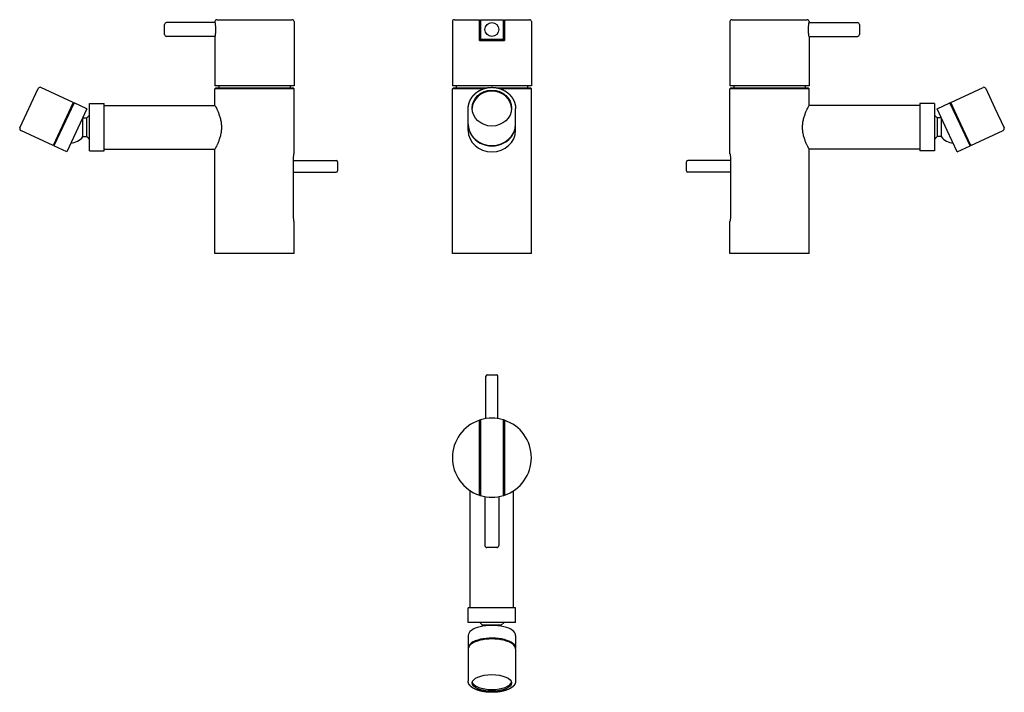
# Model space of a CAD drawing. Extents: x 153 to 652, y 605 to 946.
import ezdxf

# ---------------------------------------------------------------- set-up
doc = ezdxf.new("R2010")
doc.units = 0
doc.header["$LTSCALE"] = 10
doc.header["$MEASUREMENT"] = 0
doc.layers.get('0').update_dxf_attribs({"color": 2, "linetype": 'CONTINUOUS'})

msp = doc.modelspace()

# ---------------------------------------------------------------- linework, layer by layer
for p, q in [((226.71, 941), (226.71, 943.5)), ((252.21, 944.5), (227.71, 944.5)), ((252.21, 945), (252.21, 944.5)), ((253.21, 946), (291.21, 946)), ((292.21, 945), (292.21, 912.5)), ((372.35, 945), (372.35, 912.5)), ((373.35, 946), (386.05, 946)), ((386.05, 935.5), (386.05, 945)), ((386.55, 946), (398.15, 946)), ((386.55, 945), (386.55, 936)), ((398.15, 936), (398.15, 945)), ((398.65, 946), (411.35, 946)), ((398.65, 945), (398.65, 935.5)), ((412.35, 945), (412.35, 912.5)), ((512.84, 945), (512.84, 912.5)), ((513.84, 946), (551.84, 946)), ((552.84, 945), (552.84, 944.5)), ((552.84, 944.5), (577.34, 944.5)), ((578.34, 943.5), (578.34, 938.5)), ((226.71, 938.5), (226.71, 941)), ((252.21, 937.5), (227.71, 937.5)), ((252.21, 937.5), (252.21, 912.5)), ((552.84, 937.5), (577.34, 937.5)), ((552.84, 937.5), (552.84, 912.5)), ((386.05, 936), (386.55, 936)), ((386.05, 935.5), (398.65, 935.5)), ((398.15, 936), (386.55, 936)), ((398.15, 936), (398.65, 936)), ((272.21, 912.5), (252.21, 912.5)), ((254.21, 912.5), (254.21, 911.5)), ((292.21, 912.5), (272.21, 912.5)), ((290.21, 912.5), (290.21, 911.5)), ((412.35, 912.5), (372.35, 912.5)), ((374.35, 912.5), (374.35, 911.5)), ((410.35, 912.5), (410.35, 911.5)), ((552.84, 912.5), (512.84, 912.5)), ((514.84, 912.5), (514.84, 911.5)), ((550.84, 912.5), (550.84, 911.5)), ((153.49, 891.22), (162.79, 911.16)), ((180.43, 904.04), (164.12, 911.64)), ((252.71, 911.5), (252.21, 911)), ((272.21, 911), (252.21, 911)), ((252.21, 902.5), (252.21, 911)), ((252.71, 911.5), (272.21, 911.5)), ((272.21, 911.5), (291.71, 911.5)), ((292.21, 911), (272.21, 911)), ((291.71, 911.5), (292.21, 911)), ((292.21, 878), (292.21, 911)), ((372.85, 911.5), (372.35, 911)), ((388.02, 911), (372.35, 911)), ((372.35, 827.5), (372.35, 911)), ((372.85, 911.5), (389.85, 911.5)), ((394.86, 911.5), (411.85, 911.5)), ((412.35, 911), (396.69, 911)), ((411.85, 911.5), (412.35, 911)), ((412.35, 827.5), (412.35, 911)), ((513.34, 911.5), (512.84, 911)), ((552.84, 911), (512.84, 911)), ((512.84, 878), (512.84, 911)), ((513.34, 911.5), (552.34, 911.5)), ((552.34, 911.5), (552.84, 911)), ((552.84, 902.5), (552.84, 911)), ((624.62, 904.04), (640.93, 911.64)), ((642.26, 911.16), (646.91, 901.19)), ((180.43, 904.04), (170.29, 882.29)), ((180.88, 903.83), (170.74, 882.07)), ((180.22, 903.58), (180.88, 903.83)), ((187.32, 900.83), (180.88, 903.83)), ((188.71, 879.5), (188.71, 903.5)), ((188.71, 903.5), (196.21, 903.5)), ((196.21, 879.5), (196.21, 903.5)), ((196.21, 902.5), (252.21, 902.5)), ((608.84, 902.5), (552.84, 902.5)), ((608.84, 903.5), (608.84, 891.5)), ((616.34, 903.5), (608.84, 903.5)), ((616.34, 903.5), (616.34, 891.5)), ((617.73, 900.83), (624.17, 903.83)), ((629.24, 892.95), (624.17, 903.83)), ((624.83, 903.58), (624.17, 903.83)), ((629.69, 893.16), (624.62, 904.04)), ((187.32, 900.83), (177.17, 879.07)), ((187.33, 896.25), (188.71, 897.62)), ((380.35, 893.16), (380.35, 900.77)), ((404.35, 893.16), (404.35, 900.77)), ((617.71, 896.25), (616.34, 897.62)), ((622.8, 889.95), (617.73, 900.83)), ((646.91, 901.19), (651.56, 891.22)), ((185.33, 886.75), (185.33, 896.25)), ((185.33, 896.25), (187.33, 896.25)), ((187.33, 886.75), (187.33, 896.25)), ((380.35, 889.95), (380.35, 892.95)), ((404.35, 889.95), (404.35, 892.95)), ((617.71, 896.25), (617.71, 891.5)), ((619.71, 896.25), (617.71, 896.25)), ((619.71, 896.25), (619.71, 891.5)), ((634.31, 882.07), (629.24, 892.95)), ((634.76, 882.29), (629.69, 893.16)), ((170.29, 882.29), (153.97, 889.89)), ((608.84, 891.5), (608.84, 879.5)), ((616.34, 891.5), (616.34, 879.5)), ((617.71, 891.5), (617.71, 886.75)), ((619.71, 891.5), (619.71, 886.75)), ((627.87, 879.07), (622.8, 889.95)), ((634.76, 882.29), (651.07, 889.89)), ((170.5, 882.74), (170.74, 882.07)), ((177.17, 879.07), (170.74, 882.07)), ((185.33, 886.75), (187.33, 886.75)), ((187.33, 886.75), (188.71, 885.37)), ((617.71, 886.75), (616.34, 885.37)), ((619.71, 886.75), (617.71, 886.75)), ((627.87, 879.07), (634.31, 882.07)), ((634.55, 882.74), (634.31, 882.07)), ((188.71, 879.5), (196.21, 879.5)), ((196.21, 880.5), (252.21, 880.5)), ((252.21, 827.5), (252.21, 880.5)), ((552.84, 827.5), (552.84, 880.5)), ((608.84, 880.5), (552.84, 880.5)), ((616.34, 879.5), (608.84, 879.5)), ((291.9, 874.7), (313.51, 874.7)), ((291.9, 847.5), (291.9, 874.5)), ((314.21, 874), (314.21, 869.4)), ((490.84, 871.7), (490.84, 874)), ((513.15, 874.7), (491.54, 874.7)), ((513.15, 874.5), (513.15, 847.5)), ((291.9, 868.7), (313.51, 868.7)), ((490.84, 869.4), (490.84, 871.7)), ((513.15, 868.7), (491.54, 868.7)), ((292.21, 827.5), (292.21, 844)), ((512.84, 827.5), (512.84, 844)), ((272.21, 827.5), (252.21, 827.5)), ((292.21, 827.5), (272.21, 827.5)), ((412.35, 827.5), (372.35, 827.5)), ((552.84, 827.5), (512.84, 827.5)), ((389.35, 743.93), (389.35, 765.46)), ((390.05, 766.16), (394.65, 766.16)), ((395.35, 743.93), (395.35, 765.46)), ((386.05, 706.24), (386.05, 742.09)), ((386.55, 742.25), (386.55, 706.07)), ((398.15, 706.07), (398.15, 742.25)), ((398.65, 742.09), (398.65, 706.24)), ((386.55, 725.73), (386.05, 725.73)), ((386.05, 724.16), (386.55, 724.16)), ((398.65, 725.25), (398.15, 725.25)), ((398.15, 724.16), (398.65, 724.16)), ((381.35, 648.16), (381.35, 707.46)), ((388.85, 704.47), (388.85, 679.66)), ((395.85, 704.47), (395.85, 679.66)), ((403.35, 648.16), (403.35, 707.46)), ((394.85, 678.66), (389.85, 678.66)), ((404.35, 648.16), (380.35, 648.16)), ((380.35, 640.66), (380.35, 648.16)), ((404.35, 640.66), (404.35, 648.16)), ((404.35, 640.66), (380.35, 640.66)), ((387.6, 639.29), (386.23, 640.66)), ((397.1, 639.29), (387.6, 639.29)), ((387.6, 638.86), (387.6, 639.29)), ((397.1, 639.29), (398.48, 640.66)), ((397.1, 638.86), (397.1, 639.29)), ((380.35, 634.2), (380.35, 627.76)), ((404.35, 634.2), (404.35, 627.76)), ((380.35, 627.31), (380.35, 611)), ((404.35, 627.31), (404.35, 611))]:
    msp.add_line(p, q)
msp.add_circle((392.35, 941), 3.5)
for centre, radius, start, end in [((227.71, 943.5), 1, 90, 180), ((253.21, 945), 1, 90, 180), ((291.21, 945), 1, 0, 90), ((373.35, 945), 1, 90, 180), ((411.35, 945), 1, 0, 90), ((513.84, 945), 1, 90, 180), ((551.84, 945), 1, 0, 90), ((577.34, 943.5), 1, 0, 90), ((227.71, 938.5), 1, 180, 270), ((577.34, 938.5), 1, 270, 0), ((163.69, 910.74), 1, 65, 155), ((641.35, 910.74), 1, 25, 115), ((178.93, 891.5), 7.97, 36.5562, 37.6785), ((626.12, 891.5), 7.97, 142.3215, 143.4438), ((154.4, 890.8), 1, 155, 245), ((650.65, 890.8), 1, 295, 25), ((178.93, 891.5), 7.97, 272.3215, 323.4438), ((626.12, 891.5), 7.97, 216.5562, 267.6785), ((313.51, 874), 0.7, 0, 90), ((491.54, 874), 0.7, 90, 180), ((313.51, 869.4), 0.7, 270, 0), ((491.54, 869.4), 0.7, 180, 270), ((390.05, 765.46), 0.7, 90, 180), ((394.65, 765.46), 0.7, 0, 90), ((392.35, 724.16), 20, 108.3608, 251.6392), ((392.35, 724.16), 20, 106.858, 108.3608), ((392.35, 724.16), 20, 73.142, 106.858), ((392.35, 724.16), 20, 71.6392, 73.142), ((392.35, 724.16), 20, 288.3608, 71.6392), ((392.35, 724.16), 20, 251.6392, 253.142), ((392.35, 724.16), 20, 253.142, 286.858), ((392.35, 724.16), 20, 286.858, 288.3608), ((389.85, 679.66), 1, 180, 270), ((394.85, 679.66), 1, 270, 0)]:
    msp.add_arc(centre, radius, start, end)
for centre, ratio in [((392.35, 901.19), 0.906308), ((392.35, 610.09), 0.422618)]:
    msp.add_ellipse(centre, major_axis=(-10, 0), ratio=ratio)
for centre, major_axis, ratio, start_param, end_param in [((392.35, 900.77), (10, 0), 0.906308, 0.023317, 3.118275), ((392.35, 893.16), (12, 0), 0.906308, 3.141593, 6.283185), ((392.35, 892.95), (12, 0), 0.906308, 3.141593, 6.2929), ((392.35, 892.95), (12, 0), 0.906308, 3.131878, 3.141593), ((392.35, 889.95), (12, 0), 0.906308, 3.141593, 6.283185), ((392.35, 634.2), (12, 0), 0.422618, 0, 3.141593), ((392.35, 627.76), (12, 0), 0.422618, 6.238493, 9.424778), ((392.35, 627.31), (12, 0), 0.422618, 0, 3.141593), ((392.35, 627.76), (12, 0), 0.422618, 3.141593, 3.186285), ((392.35, 611), (10, 0), 0.422618, 3.249025, 6.175753)]:
    msp.add_ellipse(centre, major_axis=major_axis, ratio=ratio, start_param=start_param, end_param=end_param)
for points, degree, knots in [([(252.21, 944.5), (252.21, 944.5), (252.21, 944.48), (252.23, 944.39), (252.24, 944.32), (252.27, 944.14), (252.28, 944.03), (252.32, 943.77), (252.34, 943.63), (252.38, 943.32), (252.4, 943.14), (252.44, 942.76), (252.46, 942.55), (252.48, 942.12), (252.5, 941.9), (252.51, 941.44), (252.52, 941.22), (252.52, 940.78), (252.51, 940.55), (252.5, 940.1), (252.48, 939.87), (252.46, 939.44), (252.44, 939.23), (252.4, 938.85), (252.38, 938.68), (252.34, 938.37), (252.32, 938.22), (252.28, 937.96), (252.27, 937.85), (252.24, 937.67), (252.23, 937.61), (252.21, 937.52), (252.21, 937.5), (252.21, 937.5)], 3, [5.285328, 5.285328, 5.285328, 5.285328, 5.945983, 5.945983, 6.606639, 6.606639, 7.267294, 7.267294, 7.927949, 7.927949, 8.588626, 8.588626, 9.249303, 9.249303, 9.90998, 9.90998, 10.570656, 10.570656, 11.231333, 11.231333, 11.89201, 11.89201, 12.552687, 12.552687, 13.213363, 13.213363, 13.874019, 13.874019, 14.534674, 14.534674, 15.195329, 15.195329, 15.855985, 15.855985, 15.855985, 15.855985]), ([(386.05, 945), (386.05, 945.06), (386.05, 945.12), (386.05, 945.25), (386.05, 945.32), (386.05, 945.43), (386.05, 945.49), (386.05, 945.6), (386.05, 945.65), (386.05, 945.74), (386.05, 945.78), (386.05, 945.86), (386.05, 945.89), (386.05, 945.94), (386.05, 945.96), (386.05, 945.99), (386.05, 946), (386.05, 946)], 3, [6.103205, 6.103205, 6.103205, 6.103205, 6.285137, 6.285137, 6.467069, 6.467069, 6.653961, 6.653961, 6.840854, 6.840854, 7.034249, 7.034249, 7.227643, 7.227643, 7.427214, 7.427214, 7.626784, 7.626784, 7.626784, 7.626784]), ([(386.55, 946), (386.55, 946), (386.55, 945.99), (386.55, 945.96), (386.55, 945.94), (386.55, 945.89), (386.55, 945.86), (386.55, 945.79), (386.55, 945.74), (386.55, 945.65), (386.55, 945.6), (386.55, 945.49), (386.55, 945.43), (386.55, 945.32), (386.55, 945.25), (386.55, 945.12), (386.55, 945.06), (386.55, 945)], 3, [4.557016, 4.557016, 4.557016, 4.557016, 4.754204, 4.754204, 4.951393, 4.951393, 5.143442, 5.143442, 5.335491, 5.335491, 5.5221, 5.5221, 5.708708, 5.708708, 5.891148, 5.891148, 6.073588, 6.073588, 6.073588, 6.073588]), ([(398.15, 945), (398.15, 945.06), (398.15, 945.12), (398.15, 945.25), (398.15, 945.32), (398.15, 945.43), (398.15, 945.49), (398.15, 945.6), (398.15, 945.65), (398.15, 945.74), (398.15, 945.79), (398.15, 945.86), (398.15, 945.89), (398.15, 945.94), (398.15, 945.96), (398.15, 945.99), (398.15, 946), (398.15, 946)], 3, [6.073588, 6.073588, 6.073588, 6.073588, 6.256027, 6.256027, 6.438467, 6.438467, 6.625075, 6.625075, 6.811684, 6.811684, 7.003733, 7.003733, 7.195782, 7.195782, 7.392971, 7.392971, 7.590159, 7.590159, 7.590159, 7.590159]), ([(398.65, 946), (398.65, 946), (398.65, 945.99), (398.65, 945.96), (398.65, 945.94), (398.65, 945.89), (398.65, 945.86), (398.65, 945.78), (398.65, 945.74), (398.65, 945.65), (398.65, 945.6), (398.65, 945.49), (398.65, 945.43), (398.65, 945.32), (398.65, 945.25), (398.65, 945.12), (398.65, 945.06), (398.65, 945)], 3, [4.579627, 4.579627, 4.579627, 4.579627, 4.779197, 4.779197, 4.978768, 4.978768, 5.172162, 5.172162, 5.365557, 5.365557, 5.55245, 5.55245, 5.739342, 5.739342, 5.921274, 5.921274, 6.103205, 6.103205, 6.103205, 6.103205]), ([(552.53, 941), (552.53, 941.22), (552.54, 941.44), (552.55, 941.9), (552.56, 942.12), (552.59, 942.55), (552.61, 942.76), (552.65, 943.14), (552.67, 943.32), (552.71, 943.63), (552.73, 943.77), (552.76, 944.03), (552.78, 944.14), (552.81, 944.32), (552.82, 944.39), (552.84, 944.48), (552.84, 944.5), (552.84, 944.5)], 3, [0, 0, 0, 0, 0.660677, 0.660677, 1.321354, 1.321354, 1.98203, 1.98203, 2.642707, 2.642707, 3.303362, 3.303362, 3.964018, 3.964018, 4.624673, 4.624673, 5.285328, 5.285328, 5.285328, 5.285328]), ([(552.84, 937.5), (552.84, 937.5), (552.84, 937.52), (552.82, 937.61), (552.81, 937.67), (552.78, 937.85), (552.76, 937.96), (552.73, 938.22), (552.71, 938.37), (552.67, 938.68), (552.65, 938.85), (552.61, 939.23), (552.59, 939.44), (552.56, 939.87), (552.55, 940.1), (552.54, 940.55), (552.53, 940.78), (552.53, 941)], 3, [15.855985, 15.855985, 15.855985, 15.855985, 16.51664, 16.51664, 17.177295, 17.177295, 17.83795, 17.83795, 18.498606, 18.498606, 19.159282, 19.159282, 19.819959, 19.819959, 20.480636, 20.480636, 21.141313, 21.141313, 21.141313, 21.141313]), ([(380.35, 900.77), (380.36, 900.99), (380.36, 901.2), (380.38, 901.42), (380.39, 901.64), (380.41, 901.85), (380.44, 902.07), (380.47, 902.29), (380.5, 902.5), (380.54, 902.72), (380.59, 902.93), (380.64, 903.14), (380.69, 903.35), (380.75, 903.57), (380.81, 903.78), (380.88, 903.98), (380.95, 904.19), (381.03, 904.4), (381.11, 904.6), (381.2, 904.81), (381.29, 905.01), (381.38, 905.21), (381.48, 905.41), (381.58, 905.6), (381.69, 905.8), (381.8, 905.99), (381.91, 906.18), (382.03, 906.37), (382.16, 906.55), (382.28, 906.74), (382.42, 906.92), (382.55, 907.1), (382.69, 907.27), (382.83, 907.45), (382.98, 907.62), (383.13, 907.79), (383.29, 907.96), (383.45, 908.12), (383.61, 908.28), (383.78, 908.44), (383.94, 908.59), (384.12, 908.75), (384.29, 908.89), (384.47, 909.04), (384.65, 909.18), (384.84, 909.32), (385.02, 909.45), (385.21, 909.59), (385.41, 909.71), (385.61, 909.84), (385.81, 909.96), (386.01, 910.08), (386.21, 910.19), (386.42, 910.3), (386.63, 910.41), (386.84, 910.51), (387.06, 910.61), (387.28, 910.71), (387.49, 910.8), (387.72, 910.89), (387.94, 910.97), (388.16, 911.05), (388.39, 911.12), (388.61, 911.19), (388.84, 911.26), (389.07, 911.32), (389.31, 911.38), (389.54, 911.43), (389.78, 911.48), (390.01, 911.53), (390.25, 911.57), (390.49, 911.6), (390.72, 911.64), (390.96, 911.66), (391.2, 911.69), (391.44, 911.71), (391.68, 911.72), (391.92, 911.73), (392.17, 911.74), (392.41, 911.74), (392.65, 911.73), (392.89, 911.73), (393.13, 911.71), (393.37, 911.7), (393.61, 911.68), (393.85, 911.65), (394.09, 911.62), (394.33, 911.59), (394.57, 911.55), (394.8, 911.51), (395.04, 911.46), (395.27, 911.41), (395.51, 911.35), (395.74, 911.29), (395.97, 911.23), (396.2, 911.16), (396.43, 911.09), (396.65, 911.01), (396.88, 910.93), (397.1, 910.84), (397.32, 910.75), (397.54, 910.66), (397.76, 910.56), (397.97, 910.46), (398.18, 910.36), (398.39, 910.25), (398.6, 910.14), (398.81, 910.02), (399.01, 909.9), (399.21, 909.77), (399.41, 909.65), (399.6, 909.51), (399.79, 909.38), (399.98, 909.24), (400.16, 909.1), (400.34, 908.95), (400.52, 908.81), (400.7, 908.65), (400.87, 908.5), (401.04, 908.34), (401.2, 908.18), (401.36, 908.02), (401.52, 907.85), (401.67, 907.68), (401.83, 907.51), (401.97, 907.33), (402.11, 907.15), (402.25, 906.97), (402.39, 906.79), (402.52, 906.6), (402.64, 906.42), (402.76, 906.23), (402.88, 906.04), (402.99, 905.84), (403.1, 905.65), (403.21, 905.45), (403.31, 905.25), (403.4, 905.05), (403.5, 904.84), (403.58, 904.64), (403.66, 904.43), (403.74, 904.23), (403.82, 904.02), (403.89, 903.8), (403.95, 903.59), (404.01, 903.38), (404.06, 903.17), (404.11, 902.95), (404.16, 902.74), (404.2, 902.52), (404.24, 902.3), (404.27, 902.08), (404.29, 901.87), (404.32, 901.65), (404.33, 901.43), (404.34, 901.21), (404.35, 900.99), (404.35, 900.77)], 1, [3.141593, 3.141593, 3.161252, 3.18091, 3.200569, 3.220228, 3.239887, 3.259546, 3.279205, 3.298864, 3.318522, 3.338181, 3.35784, 3.377499, 3.397158, 3.416817, 3.436476, 3.456135, 3.475882, 3.49563, 3.515377, 3.535125, 3.554872, 3.57462, 3.594367, 3.614115, 3.633862, 3.65361, 3.673358, 3.693105, 3.712853, 3.7326, 3.752348, 3.772095, 3.79204, 3.811984, 3.831928, 3.851872, 3.871817, 3.891761, 3.911705, 3.93165, 3.951594, 3.971538, 3.991483, 4.011427, 4.031371, 4.051316, 4.07126, 4.091204, 4.111332, 4.13146, 4.151588, 4.171715, 4.191843, 4.211971, 4.232099, 4.252227, 4.272354, 4.292482, 4.31261, 4.332738, 4.352865, 4.372993, 4.393121, 4.413249, 4.433485, 4.453721, 4.473957, 4.494193, 4.514429, 4.534665, 4.554902, 4.575138, 4.595374, 4.61561, 4.635846, 4.656082, 4.676318, 4.696554, 4.71679, 4.737026, 4.757293, 4.77756, 4.797826, 4.818093, 4.838359, 4.858626, 4.878893, 4.899159, 4.919426, 4.939692, 4.959959, 4.980226, 5.000492, 5.020759, 5.041025, 5.061292, 5.081517, 5.101741, 5.121966, 5.142191, 5.162416, 5.18264, 5.202865, 5.22309, 5.243315, 5.263539, 5.283764, 5.303989, 5.324214, 5.344438, 5.364663, 5.384888, 5.404991, 5.425093, 5.445196, 5.465299, 5.485402, 5.505505, 5.525608, 5.54571, 5.565813, 5.585916, 5.606019, 5.626122, 5.646225, 5.666327, 5.68643, 5.706533, 5.726442, 5.746351, 5.76626, 5.786169, 5.806078, 5.825986, 5.845895, 5.865804, 5.885713, 5.905622, 5.925531, 5.94544, 5.965349, 5.985258, 6.005166, 6.025075, 6.04493, 6.064785, 6.084639, 6.104494, 6.124348, 6.144203, 6.164058, 6.183912, 6.203767, 6.223621, 6.243476, 6.263331, 6.283185, 6.283185]), ([(252.21, 902.5), (252.21, 902.5), (252.25, 902.43), (252.4, 902.14), (252.52, 901.92), (252.81, 901.36), (252.99, 901.01), (253.37, 900.21), (253.58, 899.75), (253.98, 898.79), (254.2, 898.25), (254.61, 897.07), (254.8, 896.42), (255.14, 895.07), (255.27, 894.37), (255.46, 892.93), (255.5, 892.21), (255.5, 890.79), (255.46, 890.06), (255.27, 888.63), (255.14, 887.92), (254.8, 886.57), (254.61, 885.93), (254.2, 884.74), (253.98, 884.2), (253.58, 883.24), (253.37, 882.79), (252.99, 881.98), (252.81, 881.63), (252.52, 881.07), (252.4, 880.85), (252.25, 880.57), (252.21, 880.5), (252.21, 880.5)], 3, [16.998205, 16.998205, 16.998205, 16.998205, 19.118462, 19.118462, 21.23872, 21.23872, 23.358977, 23.358977, 25.479234, 25.479234, 27.608528, 27.608528, 29.737822, 29.737822, 31.867116, 31.867116, 33.996409, 33.996409, 36.125703, 36.125703, 38.254997, 38.254997, 40.384291, 40.384291, 42.513585, 42.513585, 44.633842, 44.633842, 46.754099, 46.754099, 48.874357, 48.874357, 50.994614, 50.994614, 50.994614, 50.994614]), ([(552.84, 880.5), (552.84, 880.5), (552.8, 880.57), (552.65, 880.85), (552.53, 881.07), (552.24, 881.63), (552.06, 881.98), (551.67, 882.79), (551.47, 883.24), (551.06, 884.2), (550.85, 884.74), (550.44, 885.93), (550.24, 886.57), (549.91, 887.92), (549.77, 888.63), (549.59, 890.06), (549.54, 890.79), (549.54, 891.5), (549.54, 892.21), (549.59, 892.93), (549.77, 894.37), (549.91, 895.07), (550.24, 896.42), (550.44, 897.07), (550.85, 898.25), (551.06, 898.79), (551.47, 899.75), (551.67, 900.21), (552.06, 901.01), (552.24, 901.36), (552.53, 901.92), (552.65, 902.14), (552.8, 902.43), (552.84, 902.5), (552.84, 902.5)], 3, [50.994614, 50.994614, 50.994614, 50.994614, 53.114872, 53.114872, 55.235129, 55.235129, 57.355386, 57.355386, 59.475644, 59.475644, 61.604937, 61.604937, 63.734231, 63.734231, 65.863525, 65.863525, 67.992819, 67.992819, 67.992819, 70.122113, 70.122113, 72.251406, 72.251406, 74.3807, 74.3807, 76.509994, 76.509994, 78.630251, 78.630251, 80.750509, 80.750509, 82.870766, 82.870766, 84.991024, 84.991024, 84.991024, 84.991024]), ([(291.9, 874.5), (291.9, 874.72), (291.9, 874.94), (291.92, 875.4), (291.93, 875.62), (291.96, 876.05), (291.98, 876.26), (292.01, 876.64), (292.03, 876.82), (292.07, 877.13), (292.09, 877.27), (292.13, 877.53), (292.15, 877.64), (292.18, 877.82), (292.19, 877.89), (292.2, 877.98), (292.21, 878), (292.21, 878)], 3, [0, 0, 0, 0, 0.660677, 0.660677, 1.321354, 1.321354, 1.98203, 1.98203, 2.642707, 2.642707, 3.303362, 3.303362, 3.964018, 3.964018, 4.624673, 4.624673, 5.285328, 5.285328, 5.285328, 5.285328]), ([(512.84, 878), (512.84, 878), (512.84, 877.98), (512.86, 877.89), (512.87, 877.82), (512.9, 877.64), (512.92, 877.53), (512.95, 877.27), (512.97, 877.13), (513.01, 876.82), (513.03, 876.64), (513.07, 876.26), (513.09, 876.05), (513.12, 875.62), (513.13, 875.4), (513.14, 874.94), (513.15, 874.72), (513.15, 874.5)], 3, [5.285328, 5.285328, 5.285328, 5.285328, 5.945983, 5.945983, 6.606639, 6.606639, 7.267294, 7.267294, 7.927949, 7.927949, 8.588626, 8.588626, 9.249303, 9.249303, 9.90998, 9.90998, 10.570656, 10.570656, 10.570656, 10.570656]), ([(292.21, 844), (292.21, 844), (292.2, 844.02), (292.19, 844.11), (292.18, 844.17), (292.15, 844.35), (292.13, 844.46), (292.09, 844.72), (292.07, 844.87), (292.03, 845.18), (292.01, 845.35), (291.98, 845.73), (291.96, 845.94), (291.93, 846.37), (291.92, 846.6), (291.9, 847.05), (291.9, 847.28), (291.9, 847.5)], 3, [-5.285328, -5.285328, -5.285328, -5.285328, -4.624673, -4.624673, -3.964018, -3.964018, -3.303362, -3.303362, -2.642707, -2.642707, -1.98203, -1.98203, -1.321354, -1.321354, -0.660677, -0.660677, 0, 0, 0, 0]), ([(513.15, 847.5), (513.15, 847.28), (513.14, 847.05), (513.13, 846.6), (513.12, 846.37), (513.09, 845.94), (513.07, 845.73), (513.03, 845.35), (513.01, 845.18), (512.97, 844.87), (512.95, 844.72), (512.92, 844.46), (512.9, 844.35), (512.87, 844.17), (512.86, 844.11), (512.84, 844.02), (512.84, 844), (512.84, 844)], 3, [-10.570656, -10.570656, -10.570656, -10.570656, -9.90998, -9.90998, -9.249303, -9.249303, -8.588626, -8.588626, -7.927949, -7.927949, -7.267294, -7.267294, -6.606639, -6.606639, -5.945983, -5.945983, -5.285328, -5.285328, -5.285328, -5.285328]), ([(386.05, 742.09), (386.05, 742.15), (386.05, 742.22), (386.05, 742.37), (386.05, 742.44), (386.05, 742.56), (386.05, 742.62), (386.05, 742.74), (386.05, 742.8), (386.05, 742.89), (386.05, 742.93), (386.05, 743.01), (386.05, 743.04), (386.05, 743.09), (386.05, 743.11), (386.05, 743.14), (386.05, 743.14), (386.05, 743.14)], 3, [4.579627, 4.579627, 4.579627, 4.579627, 4.779197, 4.779197, 4.978768, 4.978768, 5.172162, 5.172162, 5.365557, 5.365557, 5.55245, 5.55245, 5.739342, 5.739342, 5.921274, 5.921274, 6.103205, 6.103205, 6.103205, 6.103205]), ([(386.55, 743.3), (386.55, 743.3), (386.55, 743.29), (386.55, 743.27), (386.55, 743.25), (386.55, 743.2), (386.55, 743.17), (386.55, 743.09), (386.55, 743.05), (386.55, 742.96), (386.55, 742.9), (386.55, 742.78), (386.55, 742.72), (386.55, 742.6), (386.55, 742.53), (386.55, 742.39), (386.55, 742.32), (386.55, 742.25)], 3, [6.073588, 6.073588, 6.073588, 6.073588, 6.256027, 6.256027, 6.438467, 6.438467, 6.625075, 6.625075, 6.811684, 6.811684, 7.003733, 7.003733, 7.195782, 7.195782, 7.392971, 7.392971, 7.590159, 7.590159, 7.590159, 7.590159]), ([(398.15, 742.25), (398.15, 742.32), (398.15, 742.39), (398.15, 742.53), (398.15, 742.6), (398.15, 742.72), (398.15, 742.78), (398.15, 742.9), (398.15, 742.96), (398.15, 743.05), (398.15, 743.09), (398.15, 743.17), (398.15, 743.2), (398.15, 743.25), (398.15, 743.27), (398.15, 743.29), (398.15, 743.3), (398.15, 743.3)], 3, [4.557016, 4.557016, 4.557016, 4.557016, 4.754204, 4.754204, 4.951393, 4.951393, 5.143442, 5.143442, 5.335491, 5.335491, 5.5221, 5.5221, 5.708708, 5.708708, 5.891148, 5.891148, 6.073588, 6.073588, 6.073588, 6.073588]), ([(398.65, 743.14), (398.65, 743.14), (398.65, 743.14), (398.65, 743.11), (398.65, 743.09), (398.65, 743.04), (398.65, 743.01), (398.65, 742.93), (398.65, 742.89), (398.65, 742.8), (398.65, 742.74), (398.65, 742.62), (398.65, 742.56), (398.65, 742.44), (398.65, 742.37), (398.65, 742.22), (398.65, 742.15), (398.65, 742.09)], 3, [6.103205, 6.103205, 6.103205, 6.103205, 6.285137, 6.285137, 6.467069, 6.467069, 6.653961, 6.653961, 6.840854, 6.840854, 7.034249, 7.034249, 7.227643, 7.227643, 7.427214, 7.427214, 7.626784, 7.626784, 7.626784, 7.626784]), ([(386.05, 705.18), (386.05, 705.18), (386.05, 705.18), (386.05, 705.21), (386.05, 705.23), (386.05, 705.28), (386.05, 705.31), (386.05, 705.39), (386.05, 705.43), (386.05, 705.53), (386.05, 705.58), (386.05, 705.7), (386.05, 705.76), (386.05, 705.88), (386.05, 705.95), (386.05, 706.1), (386.05, 706.17), (386.05, 706.24)], 3, [6.103205, 6.103205, 6.103205, 6.103205, 6.285137, 6.285137, 6.467069, 6.467069, 6.653961, 6.653961, 6.840854, 6.840854, 7.034249, 7.034249, 7.227643, 7.227643, 7.427214, 7.427214, 7.626784, 7.626784, 7.626784, 7.626784]), ([(386.55, 706.07), (386.55, 706), (386.55, 705.93), (386.55, 705.79), (386.55, 705.72), (386.55, 705.6), (386.55, 705.54), (386.55, 705.42), (386.55, 705.37), (386.55, 705.27), (386.55, 705.23), (386.55, 705.15), (386.55, 705.12), (386.55, 705.07), (386.55, 705.05), (386.55, 705.03), (386.55, 705.02), (386.55, 705.02)], 3, [4.557016, 4.557016, 4.557016, 4.557016, 4.754204, 4.754204, 4.951393, 4.951393, 5.143442, 5.143442, 5.335491, 5.335491, 5.5221, 5.5221, 5.708708, 5.708708, 5.891148, 5.891148, 6.073588, 6.073588, 6.073588, 6.073588]), ([(398.15, 705.02), (398.15, 705.02), (398.15, 705.03), (398.15, 705.05), (398.15, 705.07), (398.15, 705.12), (398.15, 705.15), (398.15, 705.23), (398.15, 705.27), (398.15, 705.37), (398.15, 705.42), (398.15, 705.54), (398.15, 705.6), (398.15, 705.72), (398.15, 705.79), (398.15, 705.93), (398.15, 706), (398.15, 706.07)], 3, [6.073588, 6.073588, 6.073588, 6.073588, 6.256027, 6.256027, 6.438467, 6.438467, 6.625075, 6.625075, 6.811684, 6.811684, 7.003733, 7.003733, 7.195782, 7.195782, 7.392971, 7.392971, 7.590159, 7.590159, 7.590159, 7.590159]), ([(398.65, 706.24), (398.65, 706.17), (398.65, 706.1), (398.65, 705.95), (398.65, 705.88), (398.65, 705.76), (398.65, 705.7), (398.65, 705.58), (398.65, 705.53), (398.65, 705.43), (398.65, 705.39), (398.65, 705.31), (398.65, 705.28), (398.65, 705.23), (398.65, 705.21), (398.65, 705.18), (398.65, 705.18), (398.65, 705.18)], 3, [4.579627, 4.579627, 4.579627, 4.579627, 4.779197, 4.779197, 4.978768, 4.978768, 5.172162, 5.172162, 5.365557, 5.365557, 5.55245, 5.55245, 5.739342, 5.739342, 5.921274, 5.921274, 6.103205, 6.103205, 6.103205, 6.103205]), ([(404.35, 611), (404.35, 610.88), (404.34, 610.76), (404.33, 610.64), (404.32, 610.53), (404.3, 610.41), (404.27, 610.3), (404.24, 610.18), (404.21, 610.07), (404.17, 609.96), (404.13, 609.85), (404.08, 609.74), (404.03, 609.63), (403.98, 609.53), (403.92, 609.42), (403.85, 609.31), (403.78, 609.19), (403.71, 609.08), (403.63, 608.97), (403.54, 608.87), (403.45, 608.76), (403.36, 608.66), (403.27, 608.56), (403.17, 608.46), (403.07, 608.36), (402.96, 608.26), (402.86, 608.17), (402.74, 608.08), (402.63, 607.99), (402.51, 607.9), (402.37, 607.8), (402.23, 607.7), (402.09, 607.6), (401.94, 607.51), (401.78, 607.42), (401.63, 607.33), (401.46, 607.24), (401.3, 607.15), (401.13, 607.07), (400.96, 606.98), (400.79, 606.9), (400.61, 606.83), (400.43, 606.75), (400.24, 606.67), (400.05, 606.6), (399.86, 606.53), (399.67, 606.46), (399.48, 606.4), (399.28, 606.33), (399.08, 606.27), (398.88, 606.21), (398.67, 606.15), (398.46, 606.09), (398.25, 606.04), (398.04, 605.99), (397.82, 605.94), (397.6, 605.89), (397.39, 605.84), (397.16, 605.8), (396.94, 605.75), (396.71, 605.71), (396.49, 605.67), (396.26, 605.64), (396.04, 605.61), (395.81, 605.57), (395.58, 605.55), (395.36, 605.52), (395.12, 605.49), (394.89, 605.47), (394.66, 605.45), (394.43, 605.43), (394.19, 605.41), (393.96, 605.4), (393.72, 605.38), (393.49, 605.37), (393.25, 605.36), (393.01, 605.36), (392.78, 605.35), (392.54, 605.35), (392.31, 605.35), (392.07, 605.35), (391.83, 605.35), (391.6, 605.36), (391.36, 605.37), (391.13, 605.38), (390.9, 605.39), (390.66, 605.4), (390.43, 605.42), (390.2, 605.44), (389.97, 605.45), (389.73, 605.48), (389.51, 605.5), (389.28, 605.53), (389.05, 605.55), (388.82, 605.58), (388.6, 605.62), (388.37, 605.65), (388.15, 605.69), (387.93, 605.72), (387.71, 605.76), (387.49, 605.81), (387.28, 605.85), (387.06, 605.9), (386.85, 605.94), (386.64, 605.99), (386.44, 606.04), (386.23, 606.1), (386.03, 606.15), (385.83, 606.21), (385.63, 606.27), (385.43, 606.33), (385.24, 606.39), (385.04, 606.46), (384.85, 606.53), (384.66, 606.6), (384.48, 606.67), (384.3, 606.74), (384.12, 606.82), (383.94, 606.89), (383.77, 606.97), (383.6, 607.05), (383.44, 607.14), (383.28, 607.22), (383.12, 607.31), (382.96, 607.39), (382.81, 607.48), (382.66, 607.58), (382.51, 607.67), (382.37, 607.77), (382.23, 607.87), (382.09, 607.98), (381.96, 608.08), (381.83, 608.19), (381.71, 608.3), (381.59, 608.41), (381.47, 608.52), (381.36, 608.64), (381.26, 608.76), (381.16, 608.88), (381.06, 609), (380.97, 609.13), (380.89, 609.26), (380.82, 609.37), (380.75, 609.49), (380.69, 609.6), (380.63, 609.72), (380.58, 609.84), (380.54, 609.97), (380.49, 610.09), (380.46, 610.22), (380.43, 610.35), (380.4, 610.47), (380.38, 610.6), (380.37, 610.73), (380.36, 610.87), (380.35, 611)], 1, [0, 0, 0.016786, 0.033572, 0.050358, 0.067144, 0.083931, 0.100717, 0.117503, 0.134289, 0.151075, 0.167861, 0.184647, 0.201433, 0.218219, 0.235006, 0.25381, 0.272614, 0.291417, 0.310221, 0.329025, 0.347829, 0.366633, 0.385437, 0.404241, 0.423045, 0.441849, 0.460653, 0.479457, 0.498261, 0.517065, 0.538568, 0.560072, 0.581576, 0.603079, 0.624583, 0.646086, 0.66759, 0.689093, 0.710597, 0.732101, 0.753604, 0.775108, 0.796611, 0.818115, 0.839618, 0.861122, 0.882387, 0.903651, 0.924916, 0.94618, 0.967445, 0.988709, 1.009974, 1.031238, 1.052503, 1.073767, 1.095032, 1.116296, 1.137561, 1.158825, 1.18009, 1.201354, 1.222132, 1.24291, 1.263689, 1.284467, 1.305245, 1.326023, 1.346801, 1.367579, 1.388357, 1.409135, 1.429913, 1.450691, 1.47147, 1.492248, 1.513026, 1.533804, 1.55443, 1.575056, 1.595682, 1.616308, 1.636934, 1.65756, 1.678187, 1.698813, 1.719439, 1.740065, 1.760691, 1.781317, 1.801943, 1.822569, 1.843195, 1.863821, 1.88454, 1.905259, 1.925978, 1.946697, 1.967416, 1.988135, 2.008854, 2.029573, 2.050292, 2.071011, 2.09173, 2.112449, 2.133168, 2.153887, 2.174606, 2.195325, 2.216433, 2.23754, 2.258647, 2.279755, 2.300862, 2.321969, 2.343077, 2.364184, 2.385291, 2.406399, 2.427506, 2.448614, 2.469721, 2.490828, 2.511936, 2.533043, 2.554701, 2.576358, 2.598016, 2.619674, 2.641331, 2.662989, 2.684647, 2.706304, 2.727962, 2.74962, 2.771277, 2.792935, 2.814593, 2.83625, 2.857908, 2.879566, 2.898282, 2.916998, 2.935714, 2.95443, 2.973147, 2.991863, 3.010579, 3.029295, 3.048012, 3.066728, 3.085444, 3.10416, 3.122876, 3.141593, 3.141593])]:
    msp.add_open_spline(points, degree=degree, knots=knots)

doc.saveas('drawing.dxf')
